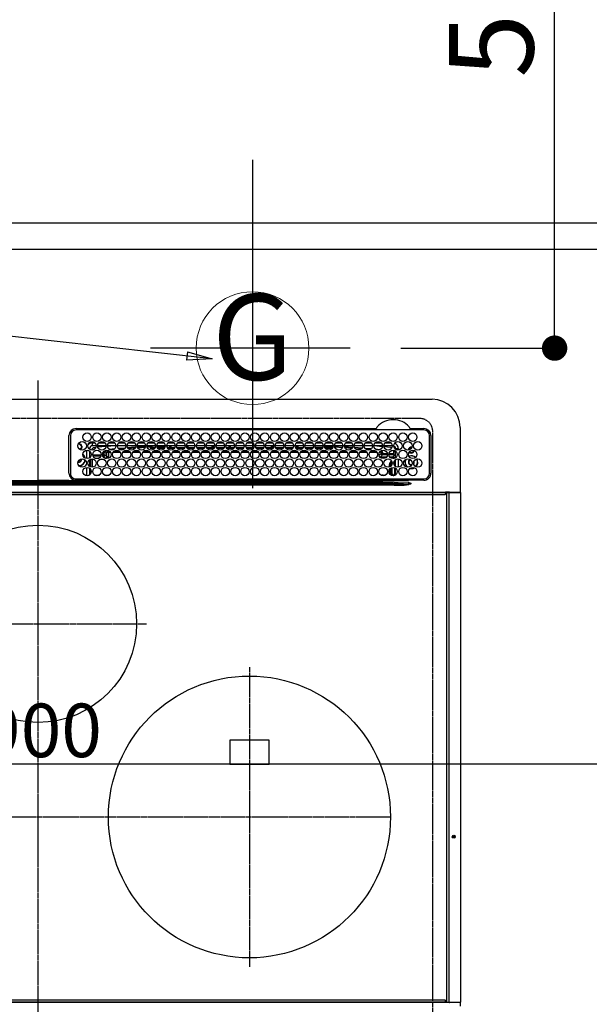
# Model space of a CAD drawing. Units: millimetres. Extents: x -109 to 26472, y -120 to 8859.
# Drawn here: x 16006 to 16410, y 6276 to 6975 of the extents above; entities that cross this region are included whole.
import ezdxf
from ezdxf.enums import TextEntityAlignment as Align

# ---------------------------------------------------------------- set-up
doc = ezdxf.new("R2010")
doc.units = ezdxf.units.MM
for name, pattern in [('CENTER', [2, 1.25, -0.25, 0.25, -0.25]), ('DASHED', [0.75, 0.5, -0.25]), ('HIDDEN', [0.375, 0.25, -0.125])]:
    doc.linetypes.add(name, pattern=pattern)
doc.layers.get('DEFPOINTS').update_dxf_attribs({"color": 146})
for name, color, linetype in [('121-キャビネット（中）', 253, 'HIDDEN'), ('126-甲板', 2, 'Continuous'), ('150-機器', 8, 'Continuous'), ('160-文字', 254, 'Continuous'), ('166-寸法B', 11, 'Continuous')]:
    doc.layers.add(name, color=color, linetype=linetype)
doc.styles.add('KH001', font='txt')
doc.dimstyles.new('KH1xx015', dxfattribs={"dimscale": 10, "dimtxt": 3.8, "dimasz": 0.8, "dimexe": 0.3, "dimexo": 1.2, "dimgap": 0.5, "dimtad": 3, "dimdec": 1, "dimdsep": 46, "dimlunit": 6, "dimtxsty": 'KH001', "dimblk": 'DOT', "dimcen": 1, "dimdle": 1, "dimclrd": 256, "dimclre": 256, "dimclrt": 256, "dimadec": 0, "dimazin": 0, "dimtfac": 1, "dimtdec": 1, "dimtix": 1, "dimtmove": 2, "dimatfit": 3, "dimldrblk": 'CLOSEDBLANK', "dimfxl": 1, "dimtolj": 1, "dimtzin": 0, "dimlwd": -1, "dimlwe": -1, "dimarcsym": 0})
doc.dimstyles.new('KH1xx030', dxfattribs={"dimscale": 30, "dimtxt": 2, "dimasz": 0.6, "dimexe": 0.3, "dimexo": 1.2, "dimgap": 0.5, "dimtad": 3, "dimdec": 1, "dimdsep": 46, "dimlunit": 6, "dimtxsty": 'KH001', "dimblk": 'DOT', "dimcen": 1, "dimdle": 1, "dimclrd": 256, "dimclre": 256, "dimclrt": 256, "dimadec": 0, "dimazin": 0, "dimtfac": 1, "dimtdec": 1, "dimtix": 1, "dimtmove": 2, "dimatfit": 3, "dimldrblk": 'CLOSEDBLANK', "dimfxl": 1, "dimtolj": 1, "dimtzin": 0, "dimlwd": -1, "dimlwe": -1, "dimarcsym": 0})

# ---------------------------------------------------------------- blocks, each defined once
blk = doc.blocks.new('HT-F6S_H2')
at = {"layer": '126-甲板', "linetype": 'DASHED'}
for p, q in [((271, 282.65), (-271, 282.65)), ((280, -170.35), (280, 273.65))]:
    blk.add_line(p, q, dxfattribs=at)
blk.add_arc((271, 273.65), 9, 0, 90, dxfattribs=at)
at = {"layer": '150-機器', "color": 161, "linetype": 'CENTER'}
for p, q in [((0, 309.76), (0, -271.88)), ((-78.76, 137), (77.2, 137)), ((150, 106.36), (150, -106.36)), ((-254.4, 0), (250, 0))]:
    blk.add_line(p, q, dxfattribs=at)
at = {"layer": '150-機器', "color": 13, "linetype": 'Continuous'}
for p, q in [((-279.5, 296.38), (279.5, 296.38)), ((27, 275.6), (239.74, 275.6)), ((273.7, 274.58), (27, 274.58)), ((239.74, 275.6), (239.9, 275.61)), ((264.1, 275.61), (264.18, 275.6)), ((264.18, 275.6), (264.26, 275.6)), ((264.26, 275.6), (273.7, 275.6)), ((299.5, 276.38), (299.5, 230.38)), ((22, 243.88), (21.98, 270.58)), ((23, 270.58), (23, 243.88)), ((277.7, 243.88), (277.7, 270.58)), ((278.72, 270.58), (278.72, 243.88)), ((28.52, 264.33), (28.6, 264.35)), ((28.6, 264.35), (28.6, 264.47)), ((29.4, 264.98), (29.4, 264.76)), ((29.4, 264.76), (29.4, 264.35)), ((30.75, 263), (31.16, 263)), ((31.16, 262.2), (30.75, 262.2)), ((31.16, 263), (31.38, 263)), ((31.38, 262.2), (31.16, 262.2)), ((34.6, 254.24), (34.6, 260.22)), ((36.6, 261.38), (36.07, 261.38)), ((36.6, 261.38), (36.6, 260.89)), ((36.6, 259.66), (36.6, 254.79)), ((37.07, 259.25), (36.6, 259.25)), ((38.6, 263.38), (38.6, 265.38)), ((38.6, 265.38), (40.54, 265.38)), ((41.35, 263.38), (38.6, 263.38)), ((41.09, 262.11), (39.8, 261.98)), ((48.35, 263.38), (42.35, 263.38)), ((48.31, 262.84), (42.54, 262.26)), ((43.16, 265.38), (47.54, 265.38)), ((46.48, 256.97), (46.48, 258.84)), ((46.48, 258.84), (47.48, 258.84)), ((47.48, 258.84), (47.48, 256.97)), ((48.35, 260.19), (48.36, 260.13)), ((48.36, 260.13), (48.37, 260.01)), ((48.37, 260.01), (48.38, 259.92)), ((48.38, 259.92), (48.38, 259.86)), ((48.38, 259.86), (48.39, 259.84)), ((49.97, 259.97), (48.39, 259.84)), ((48.94, 255.51), (48.94, 258.56)), ((49.94, 258.56), (48.94, 258.56)), ((55.35, 263.38), (49.35, 263.38)), ((53.98, 263.38), (49.37, 262.95)), ((49.93, 259.56), (50.64, 259.56)), ((49.93, 259.54), (49.93, 259.56)), ((49.94, 259.48), (49.93, 259.54)), ((49.94, 259.39), (49.94, 259.48)), ((49.94, 259.26), (49.94, 259.39)), ((49.94, 259.11), (49.94, 259.26)), ((49.94, 258.94), (49.94, 259.11)), ((49.94, 258.75), (49.94, 258.94)), ((49.94, 258.56), (49.94, 258.75)), ((49.94, 258.56), (49.94, 255.51)), ((51.47, 258.56), (49.94, 258.56)), ((50.16, 265.38), (54.54, 265.38)), ((50.51, 261.02), (54.54, 261.36)), ((58.47, 258.57), (53.18, 258.56)), ((54.04, 259.57), (57.62, 259.58)), ((62.35, 263.38), (56.35, 263.38)), ((56.99, 261.57), (62.02, 261.99)), ((57.16, 265.38), (61.54, 265.38)), ((61.07, 260.91), (58.05, 260.65)), ((65.46, 258.58), (60.19, 258.57)), ((61.06, 259.58), (64.61, 259.58)), ((69.35, 263.38), (63.35, 263.38)), ((63.63, 262.13), (69.2, 262.59)), ((64.16, 265.38), (68.54, 265.38)), ((68.7, 261.55), (64.29, 261.18)), ((72.46, 258.58), (67.19, 258.58)), ((68.07, 259.59), (71.6, 259.59)), ((76.35, 263.38), (70.35, 263.38)), ((70.47, 262.7), (76.33, 263.06)), ((76.03, 262.05), (70.89, 261.72)), ((71.16, 265.38), (75.54, 265.38)), ((79.46, 258.59), (74.2, 258.58)), ((75.08, 259.59), (78.59, 259.6)), ((83.35, 263.38), (77.35, 263.38)), ((77.4, 263.13), (81.32, 263.38)), ((83.17, 262.49), (77.62, 262.15)), ((78.16, 265.38), (82.54, 265.38)), ((79.53, 261.65), (82.84, 261.65)), ((86.45, 258.6), (81.2, 258.59)), ((82.09, 259.6), (85.59, 259.6)), ((90.35, 263.38), (84.35, 263.38)), ((90.31, 262.94), (84.5, 262.58)), ((84.59, 262.15), (90.11, 262.15)), ((84.86, 261.65), (89.84, 261.65)), ((85.16, 265.38), (89.54, 265.38)), ((93.45, 258.6), (88.21, 258.6)), ((89.1, 259.6), (92.58, 259.61)), ((97.35, 263.38), (91.35, 263.38)), ((92.47, 263.08), (91.42, 263.01)), ((91.59, 262.15), (93.6, 262.15)), ((91.86, 261.65), (96.84, 261.65)), ((92.16, 265.38), (96.54, 265.38)), ((97.31, 263.27), (92.47, 263.08)), ((93.6, 262.15), (93.6, 263.1)), ((94.6, 262.15), (93.6, 262.15)), ((94.6, 262.15), (94.6, 263.07)), ((94.6, 262.15), (97.11, 262.15)), ((100.44, 258.61), (95.22, 258.61)), ((96.11, 259.61), (99.57, 259.61)), ((104.35, 263.38), (98.35, 263.38)), ((98.59, 262.15), (104.11, 262.15)), ((98.86, 261.65), (103.84, 261.65)), ((99.16, 265.38), (103.54, 265.38)), ((107.44, 258.62), (102.22, 258.61)), ((103.12, 259.62), (106.56, 259.62)), ((111.35, 263.38), (105.35, 263.38)), ((105.4, 263.38), (105.4, 262.78)), ((106.4, 262.15), (105.59, 262.15)), ((105.86, 261.65), (110.84, 261.65)), ((106.16, 265.38), (110.54, 265.38)), ((106.4, 263.38), (106.4, 262.15)), ((106.4, 262.15), (111.11, 262.15)), ((114.44, 258.63), (109.23, 258.62)), ((110.13, 259.62), (113.56, 259.62)), ((118.35, 263.38), (112.35, 263.38)), ((112.59, 262.15), (118.11, 262.15)), ((112.86, 261.65), (117.84, 261.65)), ((113.16, 265.38), (117.54, 265.38)), ((121.43, 258.63), (116.23, 258.63)), ((117.13, 259.63), (120.55, 259.63)), ((125.35, 263.38), (119.35, 263.38)), ((119.59, 262.15), (123.6, 262.15)), ((119.86, 261.65), (124.84, 261.65)), ((120.16, 265.38), (124.54, 265.38)), ((128.43, 258.64), (123.24, 258.64)), ((123.6, 262.15), (123.6, 263.38)), ((124.6, 262.15), (123.6, 262.15)), ((124.14, 259.63), (127.54, 259.64)), ((124.6, 262.15), (124.6, 263.38)), ((124.6, 262.15), (125.11, 262.15)), ((132.35, 263.38), (126.35, 263.38)), ((126.59, 262.15), (132.11, 262.15)), ((126.86, 261.65), (131.84, 261.65)), ((127.16, 265.38), (131.54, 265.38)), ((135.42, 258.65), (130.24, 258.64)), ((131.15, 259.64), (134.53, 259.64)), ((139.35, 263.38), (133.35, 263.38)), ((133.59, 262.15), (135.4, 262.15)), ((133.86, 261.65), (138.84, 261.65)), ((134.16, 265.38), (138.54, 265.38)), ((135.4, 263.38), (135.4, 262.15)), ((136.4, 262.15), (135.4, 262.15)), ((136.4, 263.38), (136.4, 262.15)), ((136.4, 262.15), (139.11, 262.15)), ((142.42, 258.65), (137.25, 258.65)), ((138.16, 259.65), (141.53, 259.65)), ((146.35, 263.38), (140.35, 263.38)), ((140.59, 262.15), (146.11, 262.15)), ((140.86, 261.65), (145.84, 261.65)), ((141.16, 265.38), (145.54, 265.38)), ((145.4, 258.66), (144.25, 258.66)), ((145.17, 259.65), (145.4, 259.65)), ((145.4, 259.65), (148.53, 259.65)), ((149.42, 258.65), (145.4, 258.66)), ((153.35, 263.38), (147.35, 263.38)), ((147.59, 262.15), (153.11, 262.15)), ((147.86, 261.65), (152.84, 261.65)), ((148.16, 265.38), (152.54, 265.38)), ((156.42, 258.65), (151.25, 258.65)), ((152.16, 259.64), (155.54, 259.64)), ((160.35, 263.38), (154.35, 263.38)), ((154.6, 262.15), (154.59, 262.15)), ((154.6, 262.15), (154.6, 263.38)), ((154.6, 262.15), (160.11, 262.15)), ((154.86, 261.65), (159.84, 261.65)), ((155.16, 265.38), (159.54, 265.38)), ((163.43, 258.64), (158.24, 258.65)), ((159.15, 259.64), (162.54, 259.64)), ((167.35, 263.38), (161.35, 263.38)), ((161.59, 262.15), (165.4, 262.15)), ((161.86, 261.65), (166.84, 261.65)), ((162.16, 265.38), (166.54, 265.38)), ((170.43, 258.63), (165.24, 258.64)), ((165.4, 263.38), (165.4, 262.15)), ((166.4, 262.15), (165.4, 262.15)), ((166.14, 259.63), (169.55, 259.63)), ((166.4, 263.38), (166.4, 262.15)), ((166.4, 262.15), (167.11, 262.15)), ((174.35, 263.38), (168.35, 263.38)), ((168.59, 262.15), (174.11, 262.15)), ((168.86, 261.65), (173.84, 261.65)), ((169.16, 265.38), (173.54, 265.38)), ((177.44, 258.63), (172.23, 258.63)), ((173.13, 259.62), (176.56, 259.62)), ((181.35, 263.38), (175.35, 263.38)), ((175.59, 262.15), (181.11, 262.15)), ((175.86, 261.65), (180.84, 261.65)), ((176.16, 265.38), (180.54, 265.38)), ((184.44, 258.62), (179.23, 258.63)), ((180.12, 259.62), (183.57, 259.61)), ((188.35, 263.38), (182.35, 263.38)), ((182.59, 262.15), (183.6, 262.15)), ((182.86, 261.65), (187.84, 261.65)), ((183.16, 265.38), (187.54, 265.38)), ((183.6, 262.15), (183.6, 263.38)), ((184.6, 262.15), (183.6, 262.15)), ((184.6, 262.15), (184.6, 263.38)), ((184.6, 262.15), (188.11, 262.15)), ((191.44, 258.61), (186.23, 258.62)), ((187.11, 259.61), (190.58, 259.61)), ((195.35, 263.38), (189.35, 263.38)), ((189.59, 262.15), (195.11, 262.15)), ((189.86, 261.65), (194.84, 261.65)), ((190.16, 265.38), (194.54, 265.38)), ((195.32, 263.17), (191.6, 263.38)), ((198.45, 258.61), (193.22, 258.61)), ((194.1, 259.6), (197.59, 259.6)), ((202.35, 263.38), (196.35, 263.38)), ((202.26, 262.78), (196.41, 263.11)), ((196.59, 262.15), (202.11, 262.15)), ((196.86, 261.65), (201.84, 261.65)), ((197.16, 265.38), (201.54, 265.38)), ((205.45, 258.6), (200.22, 258.61)), ((201.09, 259.6), (204.6, 259.59)), ((209.35, 263.38), (203.35, 263.38)), ((209.14, 262.39), (203.47, 262.71)), ((203.59, 262.15), (209.11, 262.15)), ((203.86, 261.65), (208.84, 261.65)), ((204.16, 265.38), (208.54, 265.38)), ((212.45, 258.59), (207.21, 258.6)), ((208.07, 259.59), (211.6, 259.59)), ((216.35, 263.38), (210.35, 263.38)), ((210.37, 263.32), (216.03, 263.01)), ((215.98, 262.01), (210.54, 262.31)), ((210.86, 261.65), (211.27, 261.65)), ((211.16, 265.38), (215.54, 265.38)), ((219.46, 258.59), (214.21, 258.59)), ((215.06, 259.58), (218.61, 259.58)), ((216.02, 262), (215.98, 262.01)), ((216.03, 263.01), (216.32, 262.98)), ((223.35, 263.38), (217.35, 263.38)), ((217.44, 262.89), (223.15, 262.42)), ((222.62, 261.46), (217.8, 261.86)), ((218.16, 265.38), (222.54, 265.38)), ((226.46, 258.58), (221.2, 258.59)), ((222.05, 259.58), (225.62, 259.57)), ((230.35, 263.38), (224.35, 263.38)), ((224.54, 262.31), (229.96, 261.86)), ((225.16, 265.38), (229.54, 265.38)), ((229.12, 260.93), (225.19, 261.25)), ((233.46, 258.58), (228.2, 258.58)), ((229.04, 259.57), (232.63, 259.57)), ((237.35, 263.38), (231.35, 263.38)), ((231.9, 261.7), (236.51, 261.33)), ((232.16, 265.38), (236.54, 265.38)), ((235.14, 260.44), (233.13, 260.6)), ((240.47, 258.56), (235.19, 258.57)), ((236.03, 259.56), (239.64, 259.56)), ((237.35, 263.33), (236.82, 263.38)), ((244.35, 263.38), (238.35, 263.38)), ((244.28, 262.67), (238.35, 263.24)), ((239.16, 265.38), (243.54, 265.38)), ((239.42, 261.09), (242.51, 260.83)), ((242.49, 260.64), (242.48, 260.55)), ((242.51, 260.83), (242.49, 260.64)), ((242.51, 260.83), (242.79, 260.76)), ((244.32, 258.84), (243.32, 258.84)), ((243.32, 257.97), (243.32, 258.84)), ((244.32, 258.84), (244.32, 257.97)), ((251.35, 263.38), (245.35, 263.38)), ((250.37, 262.05), (245.45, 262.55)), ((246.16, 265.38), (250.54, 265.38)), ((250.6, 262.01), (250.37, 262.05)), ((250.96, 261.86), (250.6, 262.01)), ((252.16, 260.06), (252.16, 257.97)), ((252.21, 260.05), (252.16, 260.06)), ((252.21, 259.53), (252.21, 260.05)), ((253.6, 259.25), (252.22, 259.25)), ((252.27, 259.02), (252.24, 259.03)), ((252.27, 259.02), (252.27, 256.93)), ((253.6, 259.02), (252.27, 259.02)), ((253.6, 261.38), (255.6, 261.38)), ((253.6, 260.89), (253.6, 261.38)), ((253.6, 254.79), (253.6, 259.66)), ((255.6, 261.38), (255.6, 260.34)), ((30.75, 253.75), (30.72, 254.06)), ((37.74, 258.02), (36.6, 258.02)), ((36.6, 253.56), (36.6, 248.69)), ((37.01, 255.93), (37.56, 255.93)), ((37.01, 255.93), (37.36, 255.59)), ((37.44, 253.51), (37.1, 253.85)), ((38.44, 253.51), (37.44, 253.51)), ((37.44, 248.27), (37.44, 253.51)), ((38.44, 253.51), (38.44, 254.13)), ((40.17, 253.51), (38.44, 253.51)), ((38.44, 253.51), (38.44, 248.13)), ((38.86, 256.97), (44.84, 256.97)), ((44.57, 255.97), (39.13, 255.97)), ((40.57, 254.51), (43.13, 254.51)), ((47.17, 253.51), (43.53, 253.51)), ((45.86, 256.97), (46.48, 256.97)), ((46.48, 255.97), (46.13, 255.97)), ((46.48, 256.97), (47.48, 256.97)), ((46.48, 256.97), (46.48, 255.97)), ((47.94, 254.51), (46.48, 255.97)), ((47.48, 256.97), (48.94, 255.51)), ((47.57, 254.51), (47.94, 254.51)), ((47.94, 254.37), (47.94, 254.51)), ((49.94, 255.51), (48.94, 255.51)), ((241.86, 257.5), (241.86, 256.96)), ((241.92, 256.57), (243.32, 257.97)), ((244.32, 256.97), (242.86, 255.51)), ((242.86, 255.51), (247.31, 255.51)), ((242.86, 254.98), (242.86, 255.51)), ((244.32, 257.97), (243.32, 257.97)), ((246.13, 254.51), (243.57, 254.51)), ((244.32, 257.97), (244.32, 256.97)), ((244.32, 257.97), (247.76, 257.97)), ((247.84, 256.97), (244.32, 256.97)), ((252.21, 256.97), (248.86, 256.97)), ((248.94, 257.97), (252.16, 257.97)), ((249.39, 255.51), (251.73, 255.51)), ((251.73, 254.51), (250.57, 254.51)), ((251.73, 255.51), (253.15, 256.93)), ((251.73, 254.51), (251.73, 255.51)), ((251.73, 254.51), (252.73, 254.51)), ((251.73, 254.23), (251.73, 254.51)), ((252.27, 256.93), (252.21, 256.97)), ((252.27, 256.93), (253.15, 256.93)), ((252.85, 251.55), (252.38, 251.55)), ((252.71, 252.55), (252.73, 252.55)), ((253.6, 255.39), (252.73, 254.51)), ((252.73, 254.51), (252.73, 254.36)), ((252.73, 252.58), (252.73, 252.55)), ((252.73, 252.55), (252.82, 252.55)), ((252.85, 251.55), (252.85, 250.57)), ((253.6, 248.69), (253.6, 253.56)), ((255.6, 254.12), (255.6, 248.14)), ((266.42, 251.08), (266.55, 251.75)), ((266.55, 251.75), (266.51, 252.1)), ((34.6, 242.04), (34.6, 248.02)), ((36.6, 247.46), (36.6, 242.59)), ((37.44, 243.51), (37.44, 246.55)), ((249.27, 250.05), (249.77, 250.05)), ((249.27, 248.27), (249.27, 250.05)), ((249.27, 243.5), (249.27, 246.55)), ((250.27, 250.05), (249.77, 250.05)), ((249.77, 248.48), (249.77, 250.05)), ((249.77, 242.87), (249.77, 247.18)), ((250.27, 250.05), (250.27, 248.82)), ((250.27, 247.57), (250.27, 242.48)), ((251.24, 243.52), (251.24, 247.96)), ((252.35, 251.06), (252.35, 251.2)), ((252.9, 249.74), (252.69, 249.74)), ((252.87, 250.56), (252.85, 250.57)), ((252.9, 249.56), (252.9, 249.39)), ((252.9, 247.84), (252.9, 243.54)), ((253.6, 242.59), (253.6, 247.46)), ((263.84, 247.25), (264.8, 247.15)), ((264.04, 247.42), (264.8, 247.35)), ((264.8, 249.65), (264.96, 249.66)), ((264.8, 247.35), (266.04, 247.53)), ((264.8, 247.15), (266.1, 247.34)), ((266.04, 247.53), (266.85, 247.86)), ((266.1, 247.34), (267.09, 247.76)), ((266.36, 250.95), (266.42, 251.08)), ((-242.95, 237.56), (242.95, 237.56)), ((-106.9, 237.68), (0, 237.68)), ((-21.98, 238.79), (0, 238.79)), ((21.98, 238.79), (0, 238.79)), ((106.9, 237.68), (0, 237.68)), ((24.72, 238.88), (146.93, 238.88)), ((27, 239.88), (273.7, 239.88)), ((38.43, 239.88), (38.43, 238.88)), ((40.1, 242.59), (43.6, 242.59)), ((47.1, 242.59), (50.6, 242.59)), ((51.21, 239.66), (50.72, 239.17)), ((50.72, 239.05), (50.72, 239.17)), ((50.72, 239.05), (51.19, 239.05)), ((51.18, 238.88), (51.2, 239.56)), ((51.7, 239.56), (51.68, 238.88)), ((51.7, 239.88), (51.7, 239.56)), ((106.11, 239.56), (51.7, 239.56)), ((106.09, 238.88), (106.11, 239.56)), ((106.11, 239.56), (106.11, 239.76)), ((106.41, 239.76), (106.41, 239.88)), ((106.41, 239.76), (106.41, 239.56)), ((195.79, 239.76), (106.41, 239.76)), ((106.41, 239.25), (106.41, 239.56)), ((106.41, 239.56), (195.79, 239.56)), ((195.79, 239.25), (106.41, 239.25)), ((242.95, 237.68), (106.9, 237.68)), ((146.93, 238.88), (242.95, 238.88)), ((195.79, 239.76), (195.79, 239.88)), ((195.79, 239.56), (195.79, 239.76)), ((195.79, 239.25), (195.79, 239.56)), ((196.09, 239.76), (196.09, 239.56)), ((196.09, 239.56), (196.11, 238.88)), ((250.55, 239.56), (196.09, 239.56)), ((242.95, 237.68), (242.95, 238.88)), ((242.95, 238.88), (244.36, 238.88)), ((244.45, 237.68), (242.95, 237.68)), ((242.95, 237.56), (242.95, 237.68)), ((242.95, 237.56), (242.95, 236.78)), ((244.36, 238.88), (262.32, 238.88)), ((244.45, 237.68), (244.45, 237.52)), ((252.59, 237.55), (244.45, 237.68)), ((244.86, 242.03), (244.86, 242.59)), ((244.86, 242.59), (246.6, 242.59)), ((250.55, 239.56), (250.55, 239.88)), ((250.56, 238.88), (250.55, 239.56)), ((251.05, 239.56), (251.06, 238.88)), ((251.77, 238.88), (251.77, 239.88)), ((251.77, 238.88), (251.77, 239.88)), ((252.64, 239.17), (251.94, 239.88)), ((252.35, 242.52), (252.24, 242.52)), ((252.35, 242.46), (252.35, 242.52)), ((252.85, 242.46), (252.35, 242.46)), ((262.95, 237.38), (252.59, 237.55)), ((252.85, 242.53), (252.87, 242.54)), ((252.85, 242.53), (252.85, 242.46)), ((252.85, 242.46), (253.04, 242.27)), ((253.2, 239.74), (253.2, 239.88)), ((262.32, 238.88), (262.84, 238.88)), ((262.84, 238.88), (262.84, 239.02)), ((264.45, 238.85), (262.84, 238.88)), ((273.7, 238.85), (264.45, 238.85)), ((-252.65, 236.24), (252.65, 236.24)), ((252.65, 235.3), (-252.65, 235.3)), ((242.95, 236.78), (-242.95, 236.78)), ((252.65, 236.24), (244.37, 236.73)), ((244.45, 237.52), (262.95, 236.41)), ((252.65, 236.24), (252.65, 235.3)), ((262.94, 236.18), (264.42, 236.35)), ((262.94, 236.18), (262.95, 236.15)), ((262.95, 236.41), (262.95, 237.38)), ((262.95, 236.15), (262.96, 236.12)), ((262.96, 236.12), (262.96, 236.08)), ((262.96, 236.08), (262.97, 236.05)), ((262.97, 236.05), (262.98, 236.02)), ((262.98, 236.02), (262.99, 235.98)), ((262.99, 235.98), (263, 235.95)), ((263, 235.95), (263.01, 235.92)), ((264.42, 236.35), (263.01, 235.92)), ((264.42, 236.35), (264.45, 236.36)), ((264.45, 236.36), (264.42, 236.35)), ((264.45, 236.88), (264.45, 236.36)), ((-289.1, 230.38), (289.1, 230.38)), ((289.1, 229.88), (-289.1, 229.88)), ((-288.8, 228.88), (288.8, 228.88)), ((291.81, 230.38), (289.1, 230.38)), ((289.1, 230.38), (289.1, 229.88)), ((289.1, 229.88), (289.1, 229.18)), ((289.9, 230.14), (289.91, 230.19)), ((289.9, 230.08), (289.9, 230.14)), ((291.67, 230.08), (289.9, 230.08)), ((289.9, -131.32), (289.9, 230.08)), ((289.91, 230.19), (289.93, 230.24)), ((289.93, 230.24), (289.94, 230.29)), ((289.94, 230.29), (289.97, 230.33)), ((289.97, 230.33), (289.99, 230.35)), ((289.99, 230.35), (290.02, 230.37)), ((290.02, 230.37), (290.05, 230.38)), ((291.67, 230.14), (291.68, 230.19)), ((291.67, 230.08), (291.67, 230.14)), ((292.17, 230.08), (291.67, 230.08)), ((291.67, -131.32), (291.67, 230.08)), ((291.68, 230.19), (291.69, 230.24)), ((291.69, 230.24), (291.71, 230.29)), ((291.71, 230.29), (291.73, 230.33)), ((291.73, 230.33), (291.76, 230.35)), ((291.76, 230.35), (291.79, 230.37)), ((291.79, 230.37), (291.82, 230.38)), ((291.81, 230.38), (291.82, 230.38)), ((291.82, 230.38), (292.17, 230.38)), ((292.17, 230.08), (292.17, 230.38)), ((292.17, 230.38), (297.9, 230.38)), ((297.9, 230.08), (292.17, 230.08)), ((297.9, 230.08), (297.9, 230.38)), ((297.9, 230.38), (299.6, 230.38)), ((299.9, 230.08), (297.9, 230.08)), ((299.9, -131.32), (299.9, 230.08)), ((164, 54.5), (136, 54.5)), ((136, 54.5), (136, 37.5)), ((164, 37.5), (164, 54.5)), ((136, 37.5), (164, 37.5)), ((-289.1, -131.12), (289.1, -131.12)), ((289.1, -131.62), (-289.1, -131.62)), ((288.8, -130.12), (-288.8, -130.12)), ((289.1, -131.12), (289.1, -130.42)), ((289.1, -131.12), (289.1, -131.62)), ((291.81, -131.62), (289.1, -131.62)), ((289.9, -131.38), (289.9, -131.32)), ((289.91, -131.44), (289.9, -131.38)), ((289.93, -131.49), (289.91, -131.44)), ((289.94, -131.53), (289.93, -131.49)), ((289.97, -131.57), (289.94, -131.53)), ((289.99, -131.6), (289.97, -131.57)), ((290.02, -131.62), (289.99, -131.6)), ((290.05, -131.62), (290.02, -131.62)), ((291.67, -131.32), (291.67, -131.38)), ((291.67, -131.38), (291.68, -131.44)), ((291.68, -131.44), (291.69, -131.49)), ((291.69, -131.49), (291.71, -131.53)), ((291.71, -131.53), (291.73, -131.57)), ((291.73, -131.57), (291.76, -131.6)), ((291.76, -131.6), (291.79, -131.62)), ((291.79, -131.62), (291.82, -131.62)), ((291.82, -131.62), (291.81, -131.62)), ((292.17, -131.62), (291.82, -131.62)), ((297.9, -131.62), (292.17, -131.62)), ((299.6, -131.62), (297.9, -131.62)), ((299.5, -131.62), (299.5, -134.29)), ((299.86, -131.32), (299.9, -131.32))]:
    blk.add_line(p, q, dxfattribs=at)
for points in [[(252.21, 259.53), (252.21, 259.46), (252.21, 259.4), (252.21, 259.34), (252.22, 259.29), (252.22, 259.23), (252.22, 259.18), (252.22, 259.14), (252.23, 259.1), (252.23, 259.07), (252.23, 259.05), (252.23, 259.04), (252.24, 259.03), (252.24, 259.03)], [(37.01, 255.93), (36.89, 255.93), (36.77, 255.9), (36.65, 255.87), (36.6, 255.84)], [(47.94, 254.51), (48.06, 254.52), (48.19, 254.54), (48.31, 254.58), (48.42, 254.63), (48.52, 254.7), (48.62, 254.78), (48.71, 254.87), (48.78, 254.97), (48.84, 255.08), (48.89, 255.2), (48.92, 255.32), (48.94, 255.44), (48.94, 255.51)], [(49.53, 254.31), (49.67, 254.51), (49.78, 254.74), (49.86, 254.97), (49.92, 255.22), (49.94, 255.47), (49.94, 255.51)], [(242.26, 255.71), (242.37, 255.64), (242.48, 255.59), (242.6, 255.55), (242.72, 255.52), (242.84, 255.51), (242.86, 255.51)], [(252.16, 257.97), (252.16, 257.85), (252.16, 257.72), (252.16, 257.6), (252.17, 257.49), (252.17, 257.39), (252.17, 257.29), (252.18, 257.2), (252.18, 257.13), (252.19, 257.07), (252.2, 257.02), (252.2, 256.99), (252.21, 256.97), (252.21, 256.97)], [(252.85, 251.55), (252.85, 251.67), (252.85, 251.8), (252.85, 251.92), (252.85, 252.03), (252.84, 252.14), (252.84, 252.23), (252.84, 252.32), (252.83, 252.39), (252.83, 252.45), (252.83, 252.5), (252.82, 252.53), (252.82, 252.55), (252.82, 252.55)], [(253.6, 256.83), (253.49, 256.88), (253.36, 256.91), (253.24, 256.93), (253.15, 256.93)], [(252.85, 250.57), (252.84, 250.57), (252.83, 250.57), (252.81, 250.57), (252.78, 250.57), (252.75, 250.58), (252.7, 250.58), (252.66, 250.58), (252.61, 250.58), (252.55, 250.58), (252.49, 250.58), (252.43, 250.58), (252.37, 250.58), (252.35, 250.58)], [(252.9, 249.56), (252.9, 249.69), (252.9, 249.81), (252.9, 249.93), (252.9, 250.04), (252.9, 250.15), (252.89, 250.25), (252.89, 250.33), (252.89, 250.41), (252.88, 250.47), (252.88, 250.51), (252.88, 250.54), (252.87, 250.56), (252.87, 250.56)], [(50.72, 239.17), (50.71, 239.3), (50.69, 239.42), (50.65, 239.54), (50.6, 239.65), (50.53, 239.76), (50.45, 239.85), (50.43, 239.88)], [(50.71, 238.87), (50.72, 238.99), (50.72, 239.05)], [(244.45, 237.52), (242.95, 237.56)], [(244.86, 242.59), (244.61, 242.57), (244.37, 242.52), (244.13, 242.45), (243.9, 242.34), (243.74, 242.24)], [(251.24, 243.52), (251.25, 243.4), (251.27, 243.27), (251.31, 243.16), (251.36, 243.04), (251.43, 242.94), (251.51, 242.84), (251.6, 242.75), (251.7, 242.68), (251.81, 242.62), (251.92, 242.57), (252.04, 242.54), (252.17, 242.52), (252.24, 242.52)], [(252.11, 242.04), (252.16, 242.07), (252.21, 242.12), (252.25, 242.16), (252.29, 242.22), (252.31, 242.27), (252.33, 242.33), (252.35, 242.39), (252.35, 242.46), (252.35, 242.46)], [(252.35, 242.52), (252.41, 242.52), (252.47, 242.52), (252.53, 242.52), (252.59, 242.52), (252.64, 242.52), (252.69, 242.52), (252.73, 242.52), (252.77, 242.53), (252.8, 242.53), (252.83, 242.53), (252.84, 242.53), (252.85, 242.53), (252.85, 242.53)], [(252.87, 242.54), (252.87, 242.55), (252.88, 242.57), (252.88, 242.61), (252.89, 242.67), (252.89, 242.73), (252.89, 242.81), (252.9, 242.91), (252.9, 243.01), (252.9, 243.12), (252.9, 243.23), (252.9, 243.36), (252.9, 243.48), (252.9, 243.54)], [(244.37, 236.73), (242.95, 236.78)], [(252.65, 236.24), (255.37, 236.16), (257.75, 236.11), (259.77, 236.1), (261.39, 236.11), (262.59, 236.16), (262.94, 236.18)], [(252.65, 235.3), (255.38, 235.32), (257.78, 235.39), (259.81, 235.5), (261.44, 235.65), (262.65, 235.83), (263.01, 235.92)], [(262.95, 236.41), (264.45, 236.36)]]:
    blk.add_lwpolyline(points, dxfattribs=at)
for centre, radius in [((31.35, 263.33), 3), ((34.85, 269.43), 3), ((38.35, 263.33), 3), ((41.85, 269.43), 3), ((45.35, 263.33), 3), ((48.85, 269.43), 3), ((52.35, 263.33), 3), ((55.85, 269.43), 3), ((59.35, 263.33), 3), ((62.85, 269.43), 3), ((66.35, 263.33), 3), ((69.85, 269.43), 3), ((73.35, 263.33), 3), ((76.85, 269.43), 3), ((80.35, 263.33), 3), ((83.85, 269.43), 3), ((87.35, 263.33), 3), ((90.85, 269.43), 3), ((94.35, 263.33), 3), ((97.85, 269.43), 3), ((101.35, 263.33), 3), ((104.85, 269.43), 3), ((108.35, 263.33), 3), ((111.85, 269.43), 3), ((115.35, 263.33), 3), ((118.85, 269.43), 3), ((122.35, 263.33), 3), ((125.85, 269.43), 3), ((129.35, 263.33), 3), ((132.85, 269.43), 3), ((136.35, 263.33), 3), ((139.85, 269.43), 3), ((143.35, 263.33), 3), ((146.85, 269.43), 3), ((150.35, 263.33), 3), ((153.85, 269.43), 3), ((157.35, 263.33), 3), ((160.85, 269.43), 3), ((164.35, 263.33), 3), ((167.85, 269.43), 3), ((171.35, 263.33), 3), ((174.85, 269.43), 3), ((178.35, 263.33), 3), ((181.85, 269.43), 3), ((185.35, 263.33), 3), ((188.85, 269.43), 3), ((192.35, 263.33), 3), ((195.85, 269.43), 3), ((199.35, 263.33), 3), ((202.85, 269.43), 3), ((206.35, 263.33), 3), ((209.85, 269.43), 3), ((213.35, 263.33), 3), ((216.85, 269.43), 3), ((220.35, 263.33), 3), ((223.85, 269.43), 3), ((227.35, 263.33), 3), ((230.85, 269.43), 3), ((234.35, 263.33), 3), ((237.85, 269.43), 3), ((241.35, 263.33), 3), ((244.85, 269.43), 3), ((248.35, 263.33), 3), ((251.85, 269.43), 3), ((255.35, 263.33), 3), ((258.85, 269.43), 3), ((262.35, 263.33), 3), ((265.85, 269.43), 3), ((269.35, 263.33), 3), ((34.85, 257.23), 3), ((41.85, 257.23), 3), ((48.85, 257.23), 3), ((55.85, 257.23), 3), ((62.85, 257.23), 3), ((69.85, 257.23), 3), ((76.85, 257.23), 3), ((83.85, 257.23), 3), ((90.85, 257.23), 3), ((97.85, 257.23), 3), ((104.85, 257.23), 3), ((111.85, 257.23), 3), ((118.85, 257.23), 3), ((125.85, 257.23), 3), ((132.85, 257.23), 3), ((139.85, 257.23), 3), ((146.85, 257.23), 3), ((153.85, 257.23), 3), ((160.85, 257.23), 3), ((167.85, 257.23), 3), ((174.85, 257.23), 3), ((181.85, 257.23), 3), ((188.85, 257.23), 3), ((195.85, 257.23), 3), ((202.85, 257.23), 3), ((209.85, 257.23), 3), ((216.85, 257.23), 3), ((223.85, 257.23), 3), ((230.85, 257.23), 3), ((237.85, 257.23), 3), ((244.85, 257.23), 3), ((251.85, 257.23), 3), ((258.85, 257.23), 3), ((265.85, 257.23), 3), ((31.35, 251.13), 3), ((38.35, 251.13), 3), ((45.35, 251.13), 3), ((52.35, 251.13), 3), ((59.35, 251.13), 3), ((66.35, 251.13), 3), ((73.35, 251.13), 3), ((80.35, 251.13), 3), ((87.35, 251.13), 3), ((94.35, 251.13), 3), ((101.35, 251.13), 3), ((108.35, 251.13), 3), ((115.35, 251.13), 3), ((122.35, 251.13), 3), ((129.35, 251.13), 3), ((136.35, 251.13), 3), ((143.35, 251.13), 3), ((150.35, 251.13), 3), ((157.35, 251.13), 3), ((164.35, 251.13), 3), ((171.35, 251.13), 3), ((178.35, 251.13), 3), ((185.35, 251.13), 3), ((192.35, 251.13), 3), ((199.35, 251.13), 3), ((206.35, 251.13), 3), ((213.35, 251.13), 3), ((220.35, 251.13), 3), ((227.35, 251.13), 3), ((234.35, 251.13), 3), ((241.35, 251.13), 3), ((248.35, 251.13), 3), ((255.35, 251.13), 3), ((262.35, 251.13), 3), ((269.35, 251.13), 3), ((34.85, 245.03), 3), ((41.85, 245.03), 3), ((48.85, 245.03), 3), ((55.85, 245.03), 3), ((62.85, 245.03), 3), ((69.85, 245.03), 3), ((76.85, 245.03), 3), ((83.85, 245.03), 3), ((90.85, 245.03), 3), ((97.85, 245.03), 3), ((104.85, 245.03), 3), ((111.85, 245.03), 3), ((118.85, 245.03), 3), ((125.85, 245.03), 3), ((132.85, 245.03), 3), ((139.85, 245.03), 3), ((146.85, 245.03), 3), ((153.85, 245.03), 3), ((160.85, 245.03), 3), ((167.85, 245.03), 3), ((174.85, 245.03), 3), ((181.85, 245.03), 3), ((188.85, 245.03), 3), ((195.85, 245.03), 3), ((202.85, 245.03), 3), ((209.85, 245.03), 3), ((216.85, 245.03), 3), ((223.85, 245.03), 3), ((230.85, 245.03), 3), ((237.85, 245.03), 3), ((244.85, 245.03), 3), ((251.85, 245.03), 3), ((258.85, 245.03), 3), ((265.85, 245.03), 3), ((0, 137), 70), ((150, 0), 100), ((294.9, -14.02), 1.04), ((294.9, -14.02), 0.643), ((294.9, -14.02), 0.0429)]:
    blk.add_circle(centre, radius, dxfattribs=at)
for centre, radius, start, end in [((279.5, 276.38), 20, 0, 90), ((252, 266.38), 15.45, 42.56176, 137.43824), ((27, 270.58), 5.02, 90, 179.99972), ((27, 270.58), 4, 90, 179.99999), ((239.06, 276.93), 1.57, 302.54421, 356.41062), ((264.95, 276.93), 1.58, 183.70298, 237.06538), ((273.7, 270.58), 5.02, 0.0002, 90), ((273.7, 270.58), 4, 0, 90), ((29, 262.6), 2.41, 80.45141, 93.21813), ((29, 262.6), 2.2, 10.47567, 79.52431), ((29, 262.6), 1.8, 12.86973, 77.13026), ((29, 262.6), 1.8, 288.99221, 347.13026), ((29, 262.6), 2.2, 297.26243, 349.52431), ((29, 262.6), 2.41, 350.45141, 9.54858), ((38.6, 261.38), 4, 90, 143.61069), ((38.6, 261.38), 2, 90, 179.99999), ((39.88, 260.09), 1.88, 94.17601, 170.84182), ((39.97, 260.06), 1.93, 95.07222, 170.20285), ((48.48, 258.84), 1, 95.37036, 179.95964), ((46.66, 250.71), 8.17, 73.81397, 84.24848), ((47.6, 251), 8.87, 74.73263, 84.91319), ((49.94, 258.56), 1, 90.16298, 179.99199), ((244.07, 251.17), 7.71, 95.59946, 103.62556), ((242.33, 258.84), 0.996, 359.96495, 45.88586), ((242.56, 258.89), 1.76, 358.5533, 41.87127), ((251.6, 261.38), 2, 0, 67.92763), ((251.6, 261.38), 4, 0, 70.13722), ((264.8, 260.25), 2.1, 79.72659, 177.32365), ((264.8, 260.25), 1.75, 82.36034, 174.68861), ((264.8, 260.25), 2.1, 224.0121, 270), ((264.8, 260.25), 1.75, 221.74194, 270), ((264.8, 260.25), 1.75, 270, 356.57044), ((264.8, 260.25), 2.1, 270, 354.29944), ((29, 253.75), 2.1, 253.73906, 9.98464), ((29, 253.75), 1.75, 253.48953, 0), ((29, 253.75), 4.4, 270, 354.59858), ((29, 253.75), 4.6, 271.15934, 352.56436), ((29, 253.75), 4.4, 11.87317, 50.0418), ((29, 253.75), 4.6, 9.78629, 51.6701), ((38.44, 253.51), 1, 148.98437, 179.92579), ((46.48, 256.97), 1, 270.08136, 359.91864), ((244.32, 257.97), 1, 180.0843, 269.9157), ((251.77, 250.05), 2.5, 106.73511, 180), ((251.77, 250.05), 2, 105.60627, 180), ((251.73, 254.51), 1, 0.07991, 89.92009), ((252.32, 252.55), 0.5, 292.64468, 0.01105), ((252.23, 252.55), 0.5, 307.26967, 0.00591), ((264.8, 251.75), 4.6, 157.16515, 231.35586), ((264.8, 251.75), 4.4, 153.10911, 235.4119), ((264.8, 251.75), 2.1, 114.02279, 270), ((264.8, 251.75), 1.75, 107.19377, 281.32724), ((264.8, 251.75), 4.6, 46.62722, 111.66884), ((264.8, 251.75), 4.4, 46.80357, 111.49249), ((264.8, 251.75), 2.1, 321.01783, 23.39633), ((264.8, 251.75), 4.4, 313.30467, 31.10948), ((264.8, 251.75), 4.6, 314.11168, 30.30247), ((251.77, 250.05), 1.5, 106.93062, 180), ((21.96, 282.19), 43.4, 270.02938, 273.64011), ((27, 243.88), 5, 180.00011, 270), ((27, 243.88), 4, 179.99999, 270), ((51.7, 239.55), 0.5, 139.10621, 179), ((51.45, 232.41), 7.16, 87.99864, 92.00136), ((106.41, 239.75), 0.3, 154.88687, 179), ((106.26, 235.4), 4.36, 88.02886, 91.97114), ((106.41, 239.55), 0.3, 179, 270), ((106.26, 235.25), 4.31, 88.00416, 91.99584), ((195.94, 235.4), 4.36, 88.02883, 91.97116), ((195.94, 235.25), 4.31, 88.00421, 91.99579), ((195.79, 239.55), 0.3, 270, 1), ((195.79, 239.75), 0.3, 1, 25.11058), ((240.37, 237.98), 4.09, 355.81662, 12.73799), ((250.8, 232.41), 7.16, 87.99877, 92.00123), ((250.55, 239.55), 0.5, 1, 40.88972), ((251.6, 240.88), 2, 270, 329.99999), ((251.85, 242.46), 1, 343.76134, 359.96509), ((273.7, 243.88), 4, 270, 0), ((273.7, 243.88), 5.02, 269.99933, 0.00067), ((235.25, 238), 9.21, 352.08927, 356.96908), ((250.05, 237.17), 12.92, 355.61757, 356.60304), ((474.41, 867.47), 664.63, 251.4488, 251.58476), ((288.8, 229.18), 0.3, 270, 0), ((299.6, 230.08), 0.3, 0, 90), ((288.8, -130.42), 0.3, 0, 90), ((299.6, -131.32), 0.3, 270, 0)]:
    blk.add_arc(centre, radius, start, end, dxfattribs=at)
blk = doc.blocks.new('GAS')
at = {"layer": '160-文字', "color": 4, "linetype": 'Continuous', "lineweight": 20}
blk.add_circle((0, 0), 40, dxfattribs=at)
at = {"layer": '160-文字', "color": 4, "lineweight": 0, "style": 'KH001'}
blk.add_text('G', height=60.8, dxfattribs=at).set_placement((0, 0), align=Align.MIDDLE)
blk = doc.blocks.new('_Dot')
at = {"color": 0, "linetype": 'ByBlock', "lineweight": -2}
blk.add_line((-0.5, 0), (-1, 0), dxfattribs=at)
at = {"color": 0, "linetype": 'ByBlock', "const_width": 0.5}
blk.add_lwpolyline([(-0.25, 0, 1), (0.25, 0, 1)], format="xyb", close=True, dxfattribs=at)
blk = doc.blocks.new('*D390')
at = {"layer": 'DEFPOINTS', "transparency": 16777216}
for p, q in [((15571.15, 6183.57), (15571.15, 6449.33)), ((16471.15, 6183.57), (16471.15, 6449.33)), ((16463.15, 6446.33), (15579.15, 6446.33))]:
    blk.add_line(p, q, dxfattribs=at)
at = {"layer": 'DEFPOINTS', "color": 0, "transparency": 16777216}
for p in [(15571.15, 6446.33), (15571.15, 6171.57), (16471.15, 6171.57)]:
    blk.add_point(p, dxfattribs=at)
at = {"layer": 'DEFPOINTS', "transparency": 16777216, "xscale": 8, "yscale": 8, "zscale": 8, "rotation": 180}
blk.add_blockref('_Dot', (15571.15, 6446.33), dxfattribs=at)
at = {"layer": 'DEFPOINTS', "transparency": 16777216, "xscale": 8, "yscale": 8, "zscale": 8}
blk.add_blockref('_Dot', (16471.15, 6446.33), dxfattribs=at)
at = {"layer": 'DEFPOINTS', "transparency": 16777216, "insert": (16021.15, 6470.33), "char_height": 38, "attachment_point": 5, "style": 'KH001'}
blk.add_mtext('\\A1;900', dxfattribs=at)
blk = doc.blocks.new('_ClosedBlank')
at = {"color": 0, "linetype": 'ByBlock', "lineweight": -2}
for p, q in [((-1, 0.167), (0, 0)), ((-1, 0.167), (-1, -0.167)), ((0, 0), (-1, -0.167))]:
    blk.add_line(p, q, dxfattribs=at)
blk = doc.blocks.new('*D392')
at = {"layer": '166-寸法B', "transparency": 16777216}
for p, q in [((16276.35, 7261.57), (16394.42, 7261.57)), ((16385.42, 6759.57), (16385.42, 7243.57)), ((16276.35, 6741.57), (16394.42, 6741.57))]:
    blk.add_line(p, q, dxfattribs=at)
at = {"layer": 'DEFPOINTS', "color": 0, "transparency": 16777216}
for p in [(16240.35, 7261.57), (16385.42, 7261.57), (16240.35, 6741.57)]:
    blk.add_point(p, dxfattribs=at)
at = {"layer": '166-寸法B', "transparency": 16777216, "xscale": 18, "yscale": 18, "zscale": 18}
for p, rotation in [((16385.42, 7261.57), 90), ((16385.42, 6741.57), 270)]:
    blk.add_blockref('_Dot', p, dxfattribs=dict(at, rotation=rotation))
at = {"layer": '166-寸法B', "transparency": 16777216, "insert": (16340.42, 7001.57), "char_height": 60, "attachment_point": 5, "rotation": 90, "style": 'KH001'}
blk.add_mtext('\\A1;520', dxfattribs=at)
blk = doc.blocks.new('*D532')
at = {"layer": '166-寸法B', "transparency": 16777216}
for p, q in [((15552.15, 6847.57), (15552.15, 7541.74)), ((16171.15, 7297.57), (16171.15, 7541.74)), ((15570.15, 7532.74), (16153.15, 7532.74))]:
    blk.add_line(p, q, dxfattribs=at)
at = {"layer": 'DEFPOINTS', "color": 0, "transparency": 16777216}
for p in [(16171.15, 7532.74), (16171.15, 7261.57), (15552.15, 6811.57)]:
    blk.add_point(p, dxfattribs=at)
at = {"layer": '166-寸法B', "transparency": 16777216, "xscale": 18, "yscale": 18, "zscale": 18, "rotation": 180}
blk.add_blockref('_Dot', (15552.15, 7532.74), dxfattribs=at)
at = {"layer": '166-寸法B', "transparency": 16777216, "xscale": 18, "yscale": 18, "zscale": 18}
blk.add_blockref('_Dot', (16171.15, 7532.74), dxfattribs=at)
at = {"layer": '166-寸法B', "transparency": 16777216, "insert": (15861.65, 7577.74), "char_height": 60, "attachment_point": 5, "style": 'KH001'}
blk.add_mtext('\\A1;619', dxfattribs=at)

msp = doc.modelspace()

# ---------------------------------------------------------------- linework, layer by layer
at = {"layer": '121-キャビネット（中）', "ltscale": 2}
msp.add_line((15571.15, 6830.57), (18271.15, 6830.57), dxfattribs=at)
at = {"layer": 'DEFPOINTS'}
for p, q in [((16171.15, 6875.26), (16171.15, 6642.16)), ((16240.35, 6741.57), (16098.68, 6741.57))]:
    msp.add_line(p, q, dxfattribs=at)
at = {"layer": 'DEFPOINTS', "linetype": 'DASHED'}
for points in [[(15555.15, 6830.57), (18290.15, 6830.57), (18290.15, 6811.57), (15555.15, 6811.57)], [(15571.15, 6171.57), (16471.15, 6171.57), (16471.15, 6811.57), (15571.15, 6811.57)]]:
    msp.add_lwpolyline(points, close=True, dxfattribs=at)

# ---------------------------------------------------------------- block references
at = {"layer": '150-機器'}
msp.add_blockref('HT-F6S_H2', (16018.95, 6408.92), dxfattribs=at)
at = {"layer": '160-文字'}
msp.add_blockref('GAS', (16171.15, 6741.57), dxfattribs=at)

# ---------------------------------------------------------------- dimensions: what is measured, and where the dimension line sits
at = {"layer": '166-寸法B'}
dim = msp.add_linear_dim(base=(16171.15, 7532.74), p1=(15552.15, 6811.57), p2=(16171.15, 7261.57), dimstyle='KH1xx030', dxfattribs=at)
dim.commit()
dim.dimension.update_dxf_attribs({"geometry": '*D532', "text_midpoint": (15861.65, 7577.74)})
dim = msp.add_linear_dim(base=(16385.42, 7261.57), p1=(16240.35, 6741.57), p2=(16240.35, 7261.57), angle=90, dimstyle='KH1xx030', dxfattribs=at)
dim.commit()
dim.dimension.update_dxf_attribs({"geometry": '*D392', "text_midpoint": (16340.42, 7001.57)})
at = {"layer": 'DEFPOINTS'}
dim = msp.add_linear_dim(base=(15571.15, 6446.33), p1=(16471.15, 6171.57), p2=(15571.15, 6171.57), dimstyle='KH1xx015', dxfattribs=at)
dim.commit()
dim.dimension.update_dxf_attribs({"geometry": '*D390', "text_midpoint": (16021.15, 6470.33)})

# ---------------------------------------------------------------- leaders
at = {"layer": '160-文字', "annotation_type": 0, "has_hookline": 1, "hookline_direction": 1, "text_width": 922.54}
msp.add_leader([(16142.54, 6733.92), (15376.14, 6819.92)], dimstyle='KH1xx030', override={"dimgap": 0.5, "dimtad": 1}, dxfattribs=at)

doc.saveas('drawing.dxf')
